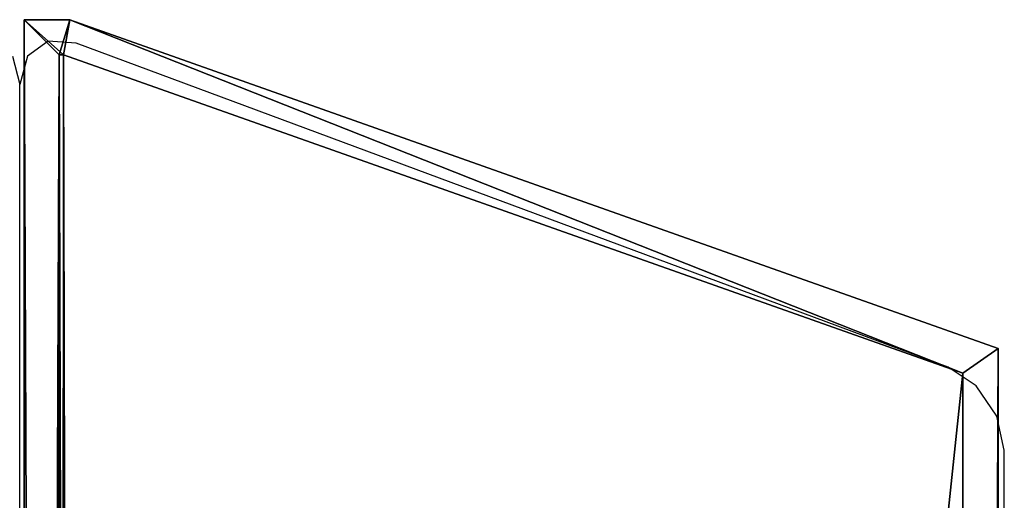
# Model space of a CAD drawing. Units: centimetres. Extents: x -230 to 230, y -215 to 215.
# Drawn here: x 1 to 15, y 56 to 63 of the extents above; entities that cross this region are included whole.
import ezdxf

# ---------------------------------------------------------------- set-up
doc = ezdxf.new("R2010")
doc.units = ezdxf.units.CM
doc.header["$LTSCALE"] = 2.54
doc.layers.get('0').update_dxf_attribs({"color": 255})
doc.layers.add('VP-EQ', color=7, linetype='Continuous', true_color=0x8a3492)
doc.layers.add('VP-HIC', color=6, linetype='Continuous')
doc.layers.get('VP-HIC').off()

# ---------------------------------------------------------------- blocks, each defined once
blk = doc.blocks.new('Grupuj#13')
at = {"color": 0}
for p, q in [((0.649, 124.17, 0.5), (0, 124.17, 0.5)), ((0, 124.17, 2.3), (0, 124.17, 0.5)), ((0, 124.17, 2.3), (0.649, 124.17, 2.3)), ((0, 124.17, 2.3), (0, 124.17, 0.5)), ((0, 124.17, 0.5), (0, 0, 0.5)), ((0, 0, 2.3), (0, 124.17, 2.3)), ((0, 124.17, 2.3), (0.5, 123.67, 2.8)), ((0, 0, 2.3), (0, 124.17, 2.3)), ((0, 124.17, 2.3), (0.649, 124.17, 2.3)), ((0, 124.17, 2.3), (0.5, 123.67, 2.8)), ((0.649, 124.17, 0.5), (0, 124.17, 0.5)), ((0.5, 123.67), (0, 124.17, 0.5)), ((0, 124.17, 0.5), (0, 0, 0.5)), ((0.5, 123.67), (0, 124.17, 0.5)), ((0.649, 124.17, 2.3), (0.563, 123.67, 2.8)), ((0.649, 124.17, 2.3), (0.563, 123.67, 2.8)), ((0.563, 123.67), (0.649, 124.17, 0.5)), ((0.563, 123.67), (0.649, 124.17, 0.5)), ((0.649, 124.17, 2.3), (0.649, 124.17, 0.5)), ((13.853, 119.494, 2.3), (0.649, 124.17, 2.3)), ((0.649, 124.17, 0.5), (13.853, 119.494, 0.5)), ((0.649, 124.17, 2.3), (0.649, 124.17, 0.5)), ((13.853, 119.494, 2.3), (0.649, 124.17, 2.3)), ((0.649, 124.17, 0.5), (13.853, 119.494, 0.5)), ((0.563, 123.67, 2.8), (0.5, 123.67, 2.8)), ((0.5, 123.67, 2.8), (0.5, 0.5, 2.8)), ((0.5, 123.67, 2.8), (0.5, 0.5, 2.8)), ((0.563, 123.67, 2.8), (0.5, 123.67, 2.8)), ((0.5, 123.67), (0.563, 123.67)), ((0.5, 0.5), (0.5, 123.67)), ((0.5, 123.67), (0.563, 123.67)), ((0.5, 0.5), (0.5, 123.67)), ((0.563, 123.67, 2.8), (13.353, 119.14, 2.8)), ((0.563, 123.67, 2.8), (13.353, 119.14, 2.8)), ((13.353, 119.14), (0.563, 123.67)), ((13.353, 119.14), (0.563, 123.67)), ((13.353, 119.14, 2.8), (13.853, 119.494, 2.3)), ((13.353, 119.14, 2.8), (13.853, 119.494, 2.3)), ((13.853, 119.494, 0.5), (13.353, 119.14)), ((13.853, 119.494, 0.5), (13.353, 119.14)), ((13.853, 4.864, 0.5), (13.853, 119.494, 0.5)), ((13.853, 119.494, 2.3), (13.853, 119.494, 0.5)), ((13.853, 119.494, 2.3), (13.853, 4.864, 2.3)), ((13.853, 119.494, 2.3), (13.853, 4.864, 2.3)), ((13.853, 119.494, 2.3), (13.853, 119.494, 0.5)), ((13.853, 4.864, 0.5), (13.853, 119.494, 0.5)), ((13.353, 5.21, 2.8), (13.353, 119.14, 2.8)), ((13.353, 5.21, 2.8), (13.353, 119.14, 2.8)), ((13.353, 119.14), (13.353, 5.21)), ((13.353, 119.14), (13.353, 5.21))]:
    blk.add_line(p, q, dxfattribs=at)
mesh = blk.add_polyface(dxfattribs=at)
corners = [(0, 124.17, 2.3), (0.649, 124.17, 0.5), (0, 124.17, 0.5), (0.649, 124.17, 2.3)]
mesh.append_faces([[corners[k] for k in face] for face in [(0, 1, 2), (1, 0, 3)]], dxfattribs={"vtx0": -1, "color": 0})
mesh = blk.add_polyface(dxfattribs=at)
corners = [(0, 124.17, 2.3), (0, 0, 0.5), (0, 0, 2.3), (0, 124.17, 0.5)]
mesh.append_faces([[corners[k] for k in face] for face in [(0, 1, 2), (1, 0, 3)]], dxfattribs={"vtx0": -1, "color": 0})
mesh = blk.add_polyface(dxfattribs=at)
corners = [(0.5, 0.5, 2.8), (0, 124.17, 2.3), (0, 0, 2.3), (0.5, 123.67, 2.8)]
mesh.append_faces([[corners[k] for k in face] for face in [(0, 1, 2), (1, 0, 3)]], dxfattribs={"vtx0": -1, "color": 0})
mesh = blk.add_polyface(dxfattribs=at)
corners = [(0.5, 123.67, 2.8), (0.649, 124.17, 2.3), (0, 124.17, 2.3), (0.563, 123.67, 2.8)]
mesh.append_faces([[corners[k] for k in face] for face in [(0, 1, 2), (1, 0, 3)]], dxfattribs={"vtx0": -1, "color": 0})
mesh = blk.add_polyface(dxfattribs=at)
corners = [(0, 124.17, 0.5), (0.563, 123.67), (0.5, 123.67), (0.649, 124.17, 0.5)]
mesh.append_faces([[corners[k] for k in face] for face in [(0, 1, 2), (1, 0, 3)]], dxfattribs={"vtx0": -1, "color": 0})
mesh = blk.add_polyface(dxfattribs=at)
corners = [(0.5, 123.67), (0, 0, 0.5), (0, 124.17, 0.5), (0.5, 0.5)]
mesh.append_faces([[corners[k] for k in face] for face in [(0, 1, 2), (1, 0, 3)]], dxfattribs={"vtx0": -1, "color": 0})
mesh = blk.add_polyface(dxfattribs=at)
corners = [(13.353, 119.14, 2.8), (0.649, 124.17, 2.3), (0.563, 123.67, 2.8), (13.853, 119.494, 2.3)]
mesh.append_faces([[corners[k] for k in face] for face in [(0, 1, 2), (1, 0, 3)]], dxfattribs={"vtx0": -1, "color": 0})
mesh = blk.add_polyface(dxfattribs=at)
corners = [(0.649, 124.17, 0.5), (13.353, 119.14), (0.563, 123.67), (13.853, 119.494, 0.5)]
mesh.append_faces([[corners[k] for k in face] for face in [(0, 1, 2), (1, 0, 3)]], dxfattribs={"vtx0": -1, "color": 0})
mesh = blk.add_polyface(dxfattribs=at)
corners = [(0.649, 124.17, 2.3), (13.853, 119.494, 0.5), (0.649, 124.17, 0.5), (13.853, 119.494, 2.3)]
mesh.append_faces([[corners[k] for k in face] for face in [(0, 1, 2), (1, 0, 3)]], dxfattribs={"vtx0": -1, "color": 0})
mesh = blk.add_polyface(dxfattribs=at)
corners = [(0.844, 0.5, 2.8), (0.5, 123.67, 2.8), (0.5, 0.5, 2.8), (0.563, 123.67, 2.8), (13.353, 119.14, 2.8), (13.353, 5.21, 2.8)]
mesh.append_faces([[corners[k] for k in face] for face in [(0, 1, 2), (4, 0, 5)]], dxfattribs={"vtx0": -1, "color": 0})
mesh.append_faces([[corners[k] for k in face] for face in [(1, 0, 3), (3, 0, 4)]], dxfattribs={"vtx0": -1, "vtx1": -1, "color": 0})
mesh = blk.add_polyface(dxfattribs=at)
corners = [(0.563, 123.67), (0.5, 0.5), (0.5, 123.67), (0.844, 0.5), (13.353, 119.14), (13.353, 5.21)]
mesh.append_faces([[corners[k] for k in face] for face in [(0, 1, 2), (3, 4, 5)]], dxfattribs={"vtx0": -1, "color": 0})
mesh.append_faces([[corners[k] for k in face] for face in [(1, 0, 3)]], dxfattribs={"vtx0": -1, "vtx1": -1, "color": 0})
mesh.append_faces([[corners[k] for k in face] for face in [(3, 0, 4)]], dxfattribs={"vtx0": -1, "vtx2": -1, "color": 0})
mesh = blk.add_polyface(dxfattribs=at)
corners = [(13.853, 119.494, 2.3), (13.353, 5.21, 2.8), (13.853, 4.864, 2.3), (13.353, 119.14, 2.8)]
mesh.append_faces([[corners[k] for k in face] for face in [(0, 1, 2), (1, 0, 3)]], dxfattribs={"vtx0": -1, "color": 0})
mesh = blk.add_polyface(dxfattribs=at)
corners = [(13.353, 5.21), (13.853, 119.494, 0.5), (13.853, 4.864, 0.5), (13.353, 119.14)]
mesh.append_faces([[corners[k] for k in face] for face in [(0, 1, 2), (1, 0, 3)]], dxfattribs={"vtx0": -1, "color": 0})
mesh = blk.add_polyface(dxfattribs=at)
corners = [(13.853, 119.494, 0.5), (13.853, 4.864, 2.3), (13.853, 4.864, 0.5), (13.853, 119.494, 2.3)]
mesh.append_faces([[corners[k] for k in face] for face in [(0, 1, 2), (1, 0, 3)]], dxfattribs={"vtx0": -1, "color": 0})
blk = doc.blocks.new('RB1364 3D')
at = {"color": 43, "true_color": 0xcdb98c}
blk.add_blockref('Grupuj#13', (1.015, -61.599, 43.002), dxfattribs=at)
blk = doc.blocks.new('1364')
at = {"color": 7}
for p, q in [((200.408, 209.878), (200.116, 209.664)), ((200.808, 209.848), (200.408, 209.878)), ((213.208, 205.241), (200.808, 209.848)), ((199.901, 209.664), (200.008, 209.262)), ((200.116, 209.664), (200.008, 209.262)), ((200.008, 202.158), (200.008, 209.262)), ((213.608, 204.974), (213.208, 205.241)), ((213.901, 204.541), (213.608, 204.974)), ((214.008, 204.06), (213.901, 204.541)), ((214.008, 155.851), (214.008, 204.06))]:
    blk.add_line(p, q, dxfattribs=at)
blk = doc.blocks.new('RB1364 2D')
at = {"layer": 'VP-EQ', "color": 7}
blk.add_blockref('1364', (0, 0), dxfattribs=at)

msp = doc.modelspace()

# ---------------------------------------------------------------- block references
msp.add_blockref('RB1364 3D', (0, 0))
at = {"layer": 'VP-HIC'}
msp.add_blockref('RB1364 2D', (-199.052, -147.611), dxfattribs=at)

doc.saveas('drawing.dxf')
